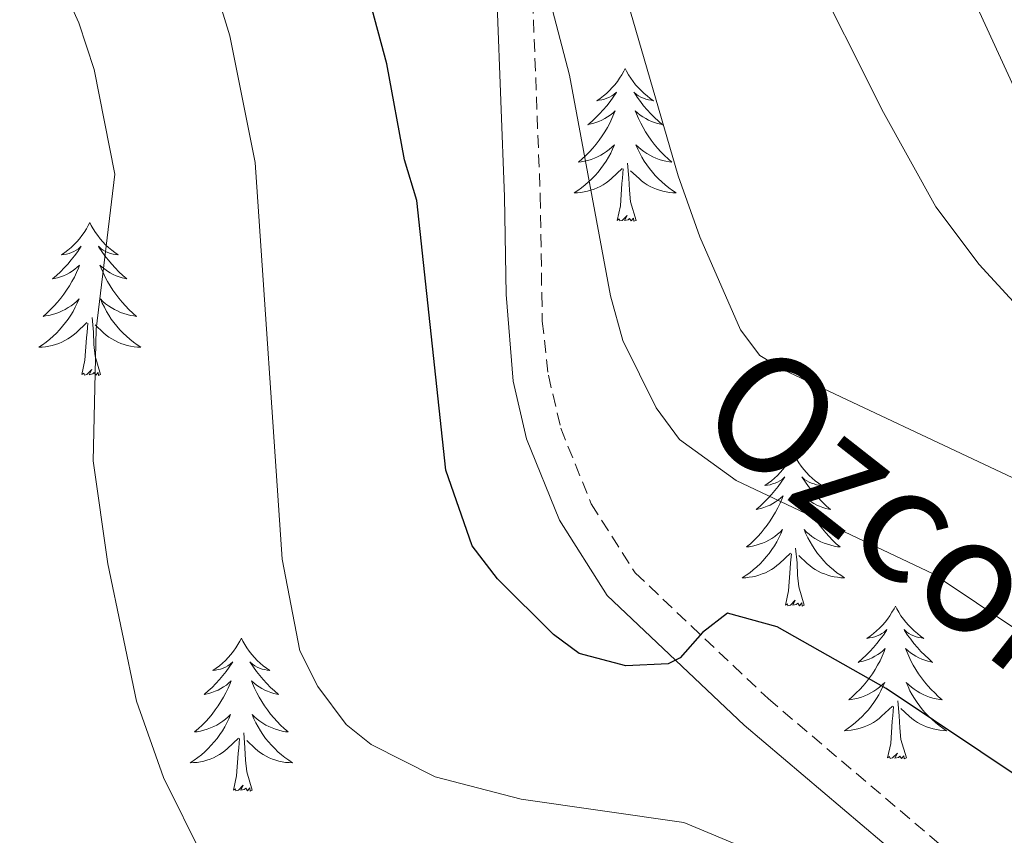
# Model space of a CAD drawing. Units: metres. Extents: x 640628 to 645144, y 4731784 to 4734845.
# Drawn here: x 641614 to 641691, y 4732559 to 4732623 of the extents above; entities that cross this region are included whole.
import ezdxf
from ezdxf.enums import TextEntityAlignment as Align

# ---------------------------------------------------------------- set-up
doc = ezdxf.new("R2010")
doc.units = ezdxf.units.M
doc.header["$MEASUREMENT"] = 0
doc.linetypes.add('TRAZOSX2', pattern=[1.5, 1, -0.5])
for name, color, linetype, lineweight in [('Level 21', 19, 'TRAZOSX2', 0), ('Level 36', 92, 'Continuous', 0), ('Level 4', 36, 'Continuous', 30), ('Level 44', 1, 'Continuous', 0), ('Level 5', 36, 'Continuous', 0)]:
    doc.layers.add(name, color=color, linetype=linetype, lineweight=lineweight)
doc.styles.add('Arial', font='ARIAL.TTF', dxfattribs={"height": 0.2})

msp = doc.modelspace()

# ---------------------------------------------------------------- linework, layer by layer
at = {"layer": 'Level 21', "color": 19, "linetype": 'TRAZOSX2', "lineweight": 0}
msp.add_polyline3d([(641577.6, 4732827.38, 742.85), (641584.92, 4732815.98, 741.49), (641591.5, 4732805.74, 740.81), (641597.32, 4732797.6, 739.46), (641603.67, 4732783.63, 738.1), (641606.79, 4732775.45, 738.78), (641611.92, 4732764.24, 738.1), (641621.81, 4732747.78, 738.1), (641641.55, 4732712.47, 736.74), (641642.37, 4732706.72, 736.06), (641645.97, 4732668.74, 734.03), (641646.95, 4732662.56, 733.35), (641649.57, 4732653.5, 732.67), (641653.64, 4732631.77, 729.96), (641654.52, 4732609.05, 729.28), (641654.64, 4732601.4, 727.92), (641654.68, 4732599.28, 727.84), (641655.15, 4732595.06, 727.6), (641656.12, 4732590.93, 727.29), (641658.5, 4732585.03, 726.66), (641661.91, 4732579.66, 725.88), (641672.28, 4732569.84, 724.53), (641690.67, 4732554.25, 722.49)], dxfattribs=at)
at = {"layer": 'Level 21', "color": 19, "linetype": 'Continuous', "lineweight": 0}
msp.add_polyline3d([(641575.29, 4732825.82, 742.85), (641582.57, 4732814.48, 741.49), (641589.2, 4732804.18, 740.81), (641594.9, 4732796.2, 739.46), (641601.1, 4732782.57, 738.1), (641604.22, 4732774.37, 738.78), (641609.45, 4732762.94, 738.1), (641619.4, 4732746.38, 738.1), (641638.87, 4732711.56, 736.74), (641639.6, 4732706.38, 736.06), (641643.21, 4732668.38, 734.03), (641644.23, 4732661.95, 733.35), (641646.86, 4732652.86, 732.67), (641650.87, 4732631.46, 729.96), (641651.74, 4732608.97, 729.28), (641651.86, 4732601.35, 727.92), (641652.4, 4732594.59, 727.6), (641653.46, 4732590.09, 727.29), (641656.01, 4732583.75, 726.66), (641659.74, 4732577.88, 725.88), (641670.42, 4732567.77, 724.53), (641688.81, 4732552.18, 722.49)], dxfattribs=at)
at = {"layer": 'Level 36', "color": 92, "linetype": 'Continuous', "lineweight": 0}
for points in [[(641661.14, 4732618.99, 0.01), (641661.03, 4732618.77, 0.01), (641660.88, 4732618.5, 0.01), (641660.71, 4732618.23, 0.01), (641660.53, 4732617.97, 0.01), (641660.33, 4732617.72, 0.01), (641660.12, 4732617.49, 0.01), (641659.91, 4732617.26, 0.01), (641659.68, 4732617.04, 0.01), (641659.44, 4732616.84, 0.01), (641659.18, 4732616.65, 0.01), (641658.92, 4732616.47, 0.01), (641659.12, 4732616.5, 0.01), (641659.33, 4732616.53, 0.01), (641659.53, 4732616.59, 0.01), (641659.72, 4732616.66, 0.01), (641659.91, 4732616.74, 0.01), (641660.09, 4732616.84, 0.01), (641660.26, 4732616.95, 0.01), (641660.47, 4732617.14, 0.01), (641660.43, 4732617.08, 0.01), (641660.2, 4732616.74, 0.01), (641659.96, 4732616.4, 0.01), (641659.7, 4732616.07, 0.01), (641659.43, 4732615.76, 0.01), (641659.15, 4732615.45, 0.01), (641658.86, 4732615.16, 0.01), (641658.56, 4732614.88, 0.01), (641658.24, 4732614.6, 0.01), (641658.37, 4732614.63, 0.01), (641658.61, 4732614.68, 0.01), (641658.86, 4732614.76, 0.01), (641659.09, 4732614.85, 0.01), (641659.32, 4732614.95, 0.01), (641659.55, 4732615.07, 0.01), (641659.76, 4732615.2, 0.01), (641659.97, 4732615.34, 0.01), (641660.17, 4732615.5, 0.01), (641660.35, 4732615.67, 0.01), (641660.26, 4732615.45, 0.01), (641660.11, 4732615.09, 0.01), (641659.94, 4732614.73, 0.01), (641659.75, 4732614.39, 0.01), (641659.55, 4732614.05, 0.01), (641659.34, 4732613.72, 0.01), (641659.11, 4732613.39, 0.01), (641658.88, 4732613.08, 0.01), (641658.62, 4732612.78, 0.01), (641658.36, 4732612.49, 0.01), (641658.08, 4732612.2, 0.01), (641657.8, 4732611.94, 0.01), (641657.5, 4732611.68, 0.01), (641657.7, 4732611.7, 0.01), (641657.96, 4732611.75, 0.01), (641658.23, 4732611.81, 0.01), (641658.49, 4732611.89, 0.01), (641658.74, 4732611.98, 0.01), (641658.99, 4732612.09, 0.01), (641659.23, 4732612.22, 0.01), (641659.46, 4732612.35, 0.01), (641659.69, 4732612.5, 0.01), (641659.9, 4732612.67, 0.01), (641660.11, 4732612.84, 0.01), (641660.31, 4732613.03, 0.01), (641660.16, 4732612.7, 0.01), (641660.01, 4732612.38, 0.01), (641659.84, 4732612.07, 0.01), (641659.66, 4732611.76, 0.01), (641659.46, 4732611.47, 0.01), (641659.25, 4732611.18, 0.01), (641659.03, 4732610.9, 0.01), (641658.79, 4732610.63, 0.01), (641658.55, 4732610.38, 0.01), (641658.29, 4732610.13, 0.01), (641658.02, 4732609.9, 0.01), (641657.74, 4732609.68, 0.01), (641657.45, 4732609.47, 0.01), (641657.16, 4732609.28, 0.01), (641657.43, 4732609.28, 0.01), (641657.69, 4732609.31, 0.01), (641657.95, 4732609.35, 0.01), (641658.21, 4732609.41, 0.01), (641658.47, 4732609.48, 0.01), (641658.72, 4732609.57, 0.01), (641658.96, 4732609.67, 0.01), (641659.2, 4732609.78, 0.01), (641659.43, 4732609.92, 0.01), (641659.65, 4732610.06, 0.01), (641659.86, 4732610.22, 0.01), (641660.07, 4732610.39, 0.01), (641660.91, 4732611.19, 0.01)], [(641661.14, 4732618.99, 0.01), (641661.25, 4732618.77, 0.01), (641661.41, 4732618.5, 0.01), (641661.58, 4732618.23, 0.01), (641661.76, 4732617.97, 0.01), (641661.95, 4732617.72, 0.01), (641662.16, 4732617.49, 0.01), (641662.38, 4732617.26, 0.01), (641662.61, 4732617.04, 0.01), (641662.85, 4732616.84, 0.01), (641663.1, 4732616.65, 0.01), (641663.36, 4732616.47, 0.01), (641663.16, 4732616.5, 0.01), (641662.96, 4732616.53, 0.01), (641662.76, 4732616.59, 0.01), (641662.56, 4732616.66, 0.01), (641662.37, 4732616.74, 0.01), (641662.19, 4732616.84, 0.01), (641662.02, 4732616.95, 0.01), (641661.81, 4732617.14, 0.01), (641661.86, 4732617.08, 0.01), (641662.08, 4732616.74, 0.01), (641662.33, 4732616.4, 0.01), (641662.58, 4732616.07, 0.01), (641662.85, 4732615.76, 0.01), (641663.13, 4732615.45, 0.01), (641663.42, 4732615.16, 0.01), (641663.73, 4732614.88, 0.01), (641664.04, 4732614.6, 0.01), (641663.92, 4732614.63, 0.01), (641663.67, 4732614.68, 0.01), (641663.43, 4732614.76, 0.01), (641663.19, 4732614.85, 0.01), (641662.96, 4732614.95, 0.01), (641662.74, 4732615.07, 0.01), (641662.52, 4732615.2, 0.01), (641662.32, 4732615.34, 0.01), (641662.12, 4732615.5, 0.01), (641661.93, 4732615.67, 0.01), (641662.02, 4732615.45, 0.01), (641662.18, 4732615.09, 0.01), (641662.35, 4732614.73, 0.01), (641662.53, 4732614.39, 0.01), (641662.73, 4732614.05, 0.01), (641662.94, 4732613.72, 0.01), (641663.17, 4732613.39, 0.01), (641663.41, 4732613.08, 0.01), (641663.66, 4732612.78, 0.01), (641663.92, 4732612.49, 0.01), (641664.2, 4732612.2, 0.01), (641664.49, 4732611.94, 0.01), (641664.78, 4732611.68, 0.01), (641664.59, 4732611.7, 0.01), (641664.32, 4732611.75, 0.01), (641664.06, 4732611.81, 0.01), (641663.8, 4732611.89, 0.01), (641663.54, 4732611.98, 0.01), (641663.3, 4732612.09, 0.01), (641663.05, 4732612.22, 0.01), (641662.82, 4732612.35, 0.01), (641662.6, 4732612.5, 0.01), (641662.38, 4732612.67, 0.01), (641662.17, 4732612.84, 0.01), (641661.98, 4732613.03, 0.01), (641662.12, 4732612.7, 0.01), (641662.27, 4732612.38, 0.01), (641662.44, 4732612.07, 0.01), (641662.63, 4732611.76, 0.01), (641662.82, 4732611.47, 0.01), (641663.03, 4732611.18, 0.01), (641663.26, 4732610.9, 0.01), (641663.49, 4732610.63, 0.01), (641663.74, 4732610.38, 0.01), (641664, 4732610.13, 0.01), (641664.26, 4732609.9, 0.01), (641664.54, 4732609.68, 0.01), (641664.83, 4732609.47, 0.01), (641665.12, 4732609.28, 0.01), (641664.86, 4732609.28, 0.01), (641664.59, 4732609.31, 0.01), (641664.33, 4732609.35, 0.01), (641664.07, 4732609.41, 0.01), (641663.82, 4732609.48, 0.01), (641663.57, 4732609.57, 0.01), (641663.32, 4732609.67, 0.01), (641663.09, 4732609.78, 0.01), (641662.86, 4732609.92, 0.01), (641662.63, 4732610.06, 0.01), (641662.42, 4732610.22, 0.01), (641662.22, 4732610.39, 0.01), (641661.56, 4732611.01, 0.01)], [(641661.99, 4732607.14, 0.01), (641661.56, 4732608.58, 0.01), (641661.47, 4732609.48, 0.01), (641661.43, 4732610.43, 0.01), (641661.32, 4732611.6, 0.01)], [(641660.52, 4732607.14, 0.01), (641660.77, 4732608.26, 0.01), (641660.88, 4732610, 0.01), (641660.93, 4732610.43, 0.01), (641660.99, 4732611.16, 0.01)], [(641661.99, 4732607.14, 0.01), (641661.82, 4732607.07, 0.01), (641661.8, 4732607.31, 0.01), (641661.61, 4732607.09, 0.01), (641661.49, 4732607.29, 0.01), (641661.37, 4732607.18, 0.01), (641661.1, 4732607.13, 0.01), (641661.29, 4732607.52, 0.01), (641660.91, 4732607.14, 0.01), (641660.72, 4732607.09, 0.01), (641660.68, 4732607.25, 0.01), (641660.52, 4732607.14, 0.01)], [(641619.4, 4732606.96, 0.01), (641619.29, 4732606.75, 0.01), (641619.14, 4732606.47, 0.01), (641618.97, 4732606.2, 0.01), (641618.79, 4732605.95, 0.01), (641618.59, 4732605.7, 0.01), (641618.39, 4732605.46, 0.01), (641618.17, 4732605.24, 0.01), (641617.94, 4732605.02, 0.01), (641617.7, 4732604.82, 0.01), (641617.45, 4732604.63, 0.01), (641617.19, 4732604.45, 0.01), (641617.38, 4732604.47, 0.01), (641617.59, 4732604.51, 0.01), (641617.79, 4732604.56, 0.01), (641617.98, 4732604.63, 0.01), (641618.17, 4732604.72, 0.01), (641618.35, 4732604.82, 0.01), (641618.53, 4732604.93, 0.01), (641618.73, 4732605.12, 0.01), (641618.69, 4732605.06, 0.01), (641618.46, 4732604.71, 0.01), (641618.22, 4732604.37, 0.01), (641617.96, 4732604.05, 0.01), (641617.69, 4732603.73, 0.01), (641617.41, 4732603.43, 0.01), (641617.12, 4732603.13, 0.01), (641616.82, 4732602.85, 0.01), (641616.5, 4732602.58, 0.01), (641616.63, 4732602.6, 0.01), (641616.88, 4732602.66, 0.01), (641617.12, 4732602.73, 0.01), (641617.35, 4732602.82, 0.01), (641617.58, 4732602.92, 0.01), (641617.81, 4732603.04, 0.01), (641618.02, 4732603.17, 0.01), (641618.23, 4732603.32, 0.01), (641618.43, 4732603.48, 0.01), (641618.61, 4732603.64, 0.01), (641618.53, 4732603.42, 0.01), (641618.37, 4732603.06, 0.01), (641618.2, 4732602.71, 0.01), (641618.01, 4732602.36, 0.01), (641617.81, 4732602.02, 0.01), (641617.6, 4732601.69, 0.01), (641617.38, 4732601.37, 0.01), (641617.14, 4732601.06, 0.01), (641616.88, 4732600.75, 0.01), (641616.62, 4732600.46, 0.01), (641616.35, 4732600.18, 0.01), (641616.06, 4732599.91, 0.01), (641615.76, 4732599.65, 0.01), (641615.96, 4732599.68, 0.01), (641616.22, 4732599.72, 0.01), (641616.49, 4732599.79, 0.01), (641616.75, 4732599.87, 0.01), (641617, 4732599.96, 0.01), (641617.25, 4732600.07, 0.01), (641617.49, 4732600.19, 0.01), (641617.72, 4732600.33, 0.01), (641617.95, 4732600.48, 0.01), (641618.17, 4732600.64, 0.01), (641618.37, 4732600.82, 0.01), (641618.57, 4732601.01, 0.01), (641618.43, 4732600.68, 0.01), (641618.27, 4732600.36, 0.01), (641618.1, 4732600.04, 0.01), (641617.92, 4732599.74, 0.01), (641617.72, 4732599.44, 0.01), (641617.51, 4732599.16, 0.01), (641617.29, 4732598.88, 0.01), (641617.05, 4732598.61, 0.01), (641616.81, 4732598.35, 0.01), (641616.55, 4732598.11, 0.01), (641616.28, 4732597.87, 0.01), (641616, 4732597.65, 0.01), (641615.71, 4732597.44, 0.01), (641615.42, 4732597.25, 0.01), (641615.69, 4732597.26, 0.01), (641615.95, 4732597.28, 0.01), (641616.21, 4732597.32, 0.01), (641616.47, 4732597.38, 0.01), (641616.73, 4732597.45, 0.01), (641616.98, 4732597.54, 0.01), (641617.22, 4732597.64, 0.01), (641617.46, 4732597.76, 0.01), (641617.69, 4732597.89, 0.01), (641617.91, 4732598.04, 0.01), (641618.12, 4732598.19, 0.01), (641618.33, 4732598.36, 0.01), (641619.18, 4732599.16, 0.01)], [(641619.4, 4732606.96, 0.01), (641619.51, 4732606.75, 0.01), (641619.67, 4732606.47, 0.01), (641619.84, 4732606.2, 0.01), (641620.02, 4732605.95, 0.01), (641620.21, 4732605.7, 0.01), (641620.42, 4732605.46, 0.01), (641620.64, 4732605.24, 0.01), (641620.87, 4732605.02, 0.01), (641621.11, 4732604.82, 0.01), (641621.36, 4732604.63, 0.01), (641621.62, 4732604.45, 0.01), (641621.42, 4732604.47, 0.01), (641621.22, 4732604.51, 0.01), (641621.02, 4732604.56, 0.01), (641620.82, 4732604.63, 0.01), (641620.64, 4732604.72, 0.01), (641620.45, 4732604.82, 0.01), (641620.28, 4732604.93, 0.01), (641620.08, 4732605.12, 0.01), (641620.12, 4732605.06, 0.01), (641620.35, 4732604.71, 0.01), (641620.59, 4732604.37, 0.01), (641620.84, 4732604.05, 0.01), (641621.11, 4732603.73, 0.01), (641621.39, 4732603.43, 0.01), (641621.68, 4732603.13, 0.01), (641621.99, 4732602.85, 0.01), (641622.3, 4732602.58, 0.01), (641622.18, 4732602.6, 0.01), (641621.93, 4732602.66, 0.01), (641621.69, 4732602.73, 0.01), (641621.45, 4732602.82, 0.01), (641621.22, 4732602.92, 0.01), (641621, 4732603.04, 0.01), (641620.78, 4732603.17, 0.01), (641620.58, 4732603.32, 0.01), (641620.38, 4732603.48, 0.01), (641620.19, 4732603.64, 0.01), (641620.28, 4732603.42, 0.01), (641620.44, 4732603.06, 0.01), (641620.61, 4732602.71, 0.01), (641620.79, 4732602.36, 0.01), (641620.99, 4732602.02, 0.01), (641621.2, 4732601.69, 0.01), (641621.43, 4732601.37, 0.01), (641621.67, 4732601.06, 0.01), (641621.92, 4732600.75, 0.01), (641622.18, 4732600.46, 0.01), (641622.46, 4732600.18, 0.01), (641622.75, 4732599.91, 0.01), (641623.04, 4732599.65, 0.01), (641622.85, 4732599.68, 0.01), (641622.58, 4732599.72, 0.01), (641622.32, 4732599.79, 0.01), (641622.06, 4732599.87, 0.01), (641621.8, 4732599.96, 0.01), (641621.56, 4732600.07, 0.01), (641621.32, 4732600.19, 0.01), (641621.08, 4732600.33, 0.01), (641620.86, 4732600.48, 0.01), (641620.64, 4732600.64, 0.01), (641620.43, 4732600.82, 0.01), (641620.24, 4732601.01, 0.01), (641620.38, 4732600.68, 0.01), (641620.54, 4732600.36, 0.01), (641620.7, 4732600.04, 0.01), (641620.89, 4732599.74, 0.01), (641621.08, 4732599.44, 0.01), (641621.29, 4732599.16, 0.01), (641621.52, 4732598.88, 0.01), (641621.75, 4732598.61, 0.01), (641622, 4732598.35, 0.01), (641622.26, 4732598.11, 0.01), (641622.52, 4732597.87, 0.01), (641622.8, 4732597.65, 0.01), (641623.09, 4732597.44, 0.01), (641623.38, 4732597.25, 0.01), (641623.12, 4732597.26, 0.01), (641622.86, 4732597.28, 0.01), (641622.59, 4732597.32, 0.01), (641622.33, 4732597.38, 0.01), (641622.08, 4732597.45, 0.01), (641621.83, 4732597.54, 0.01), (641621.58, 4732597.64, 0.01), (641621.35, 4732597.76, 0.01), (641621.12, 4732597.89, 0.01), (641620.9, 4732598.04, 0.01), (641620.68, 4732598.19, 0.01), (641620.48, 4732598.36, 0.01), (641619.82, 4732598.98, 0.01)], [(641618.78, 4732595.11, 0.01), (641619.03, 4732596.23, 0.01), (641619.14, 4732597.97, 0.01), (641619.19, 4732598.41, 0.01), (641619.25, 4732599.13, 0.01)], [(641620.25, 4732595.11, 0.01), (641619.82, 4732596.55, 0.01), (641619.73, 4732597.46, 0.01), (641619.69, 4732598.41, 0.01), (641619.59, 4732599.57, 0.01)], [(641620.25, 4732595.11, 0.01), (641620.08, 4732595.05, 0.01), (641620.06, 4732595.28, 0.01), (641619.87, 4732595.06, 0.01), (641619.75, 4732595.27, 0.01), (641619.63, 4732595.16, 0.01), (641619.36, 4732595.1, 0.01), (641619.56, 4732595.5, 0.01), (641619.17, 4732595.12, 0.01), (641618.98, 4732595.06, 0.01), (641618.94, 4732595.22, 0.01), (641618.78, 4732595.11, 0.01)], [(641674.25, 4732588.98, 0.01), (641674.14, 4732588.76, 0.01), (641673.98, 4732588.48, 0.01), (641673.82, 4732588.22, 0.01), (641673.63, 4732587.96, 0.01), (641673.44, 4732587.71, 0.01), (641673.23, 4732587.48, 0.01), (641673.01, 4732587.25, 0.01), (641672.78, 4732587.03, 0.01), (641672.54, 4732586.83, 0.01), (641672.29, 4732586.64, 0.01), (641672.03, 4732586.46, 0.01), (641672.23, 4732586.48, 0.01), (641672.44, 4732586.52, 0.01), (641672.63, 4732586.58, 0.01), (641672.83, 4732586.65, 0.01), (641673.02, 4732586.73, 0.01), (641673.2, 4732586.83, 0.01), (641673.37, 4732586.94, 0.01), (641673.58, 4732587.13, 0.01), (641673.54, 4732587.07, 0.01), (641673.31, 4732586.72, 0.01), (641673.06, 4732586.39, 0.01), (641672.81, 4732586.06, 0.01), (641672.54, 4732585.75, 0.01), (641672.26, 4732585.44, 0.01), (641671.97, 4732585.15, 0.01), (641671.66, 4732584.86, 0.01), (641671.35, 4732584.59, 0.01), (641671.48, 4732584.62, 0.01), (641671.72, 4732584.67, 0.01), (641671.96, 4732584.75, 0.01), (641672.2, 4732584.84, 0.01), (641672.43, 4732584.94, 0.01), (641672.65, 4732585.06, 0.01), (641672.87, 4732585.19, 0.01), (641673.08, 4732585.33, 0.01), (641673.27, 4732585.49, 0.01), (641673.46, 4732585.66, 0.01), (641673.37, 4732585.44, 0.01), (641673.22, 4732585.08, 0.01), (641673.05, 4732584.72, 0.01), (641672.86, 4732584.38, 0.01), (641672.66, 4732584.04, 0.01), (641672.45, 4732583.7, 0.01), (641672.22, 4732583.38, 0.01), (641671.98, 4732583.07, 0.01), (641671.73, 4732582.77, 0.01), (641671.47, 4732582.48, 0.01), (641671.19, 4732582.19, 0.01), (641670.91, 4732581.92, 0.01), (641670.61, 4732581.67, 0.01), (641670.8, 4732581.69, 0.01), (641671.07, 4732581.74, 0.01), (641671.34, 4732581.8, 0.01), (641671.59, 4732581.88, 0.01), (641671.85, 4732581.97, 0.01), (641672.1, 4732582.08, 0.01), (641672.34, 4732582.2, 0.01), (641672.57, 4732582.34, 0.01), (641672.8, 4732582.49, 0.01), (641673.01, 4732582.66, 0.01), (641673.22, 4732582.83, 0.01), (641673.41, 4732583.02, 0.01), (641673.27, 4732582.69, 0.01), (641673.12, 4732582.37, 0.01), (641672.95, 4732582.06, 0.01), (641672.77, 4732581.75, 0.01), (641672.57, 4732581.46, 0.01), (641672.36, 4732581.17, 0.01), (641672.14, 4732580.89, 0.01), (641671.9, 4732580.62, 0.01), (641671.66, 4732580.36, 0.01), (641671.4, 4732580.12, 0.01), (641671.13, 4732579.89, 0.01), (641670.85, 4732579.66, 0.01), (641670.56, 4732579.46, 0.01), (641670.27, 4732579.26, 0.01), (641670.54, 4732579.27, 0.01), (641670.8, 4732579.3, 0.01), (641671.06, 4732579.34, 0.01), (641671.32, 4732579.4, 0.01), (641671.57, 4732579.47, 0.01), (641671.82, 4732579.56, 0.01), (641672.07, 4732579.66, 0.01), (641672.31, 4732579.77, 0.01), (641672.54, 4732579.9, 0.01), (641672.76, 4732580.05, 0.01), (641672.97, 4732580.21, 0.01), (641673.17, 4732580.38, 0.01), (641674.02, 4732581.18, 0.01)], [(641674.25, 4732588.98, 0.01), (641674.36, 4732588.76, 0.01), (641674.52, 4732588.48, 0.01), (641674.68, 4732588.22, 0.01), (641674.87, 4732587.96, 0.01), (641675.06, 4732587.71, 0.01), (641675.27, 4732587.48, 0.01), (641675.49, 4732587.25, 0.01), (641675.72, 4732587.03, 0.01), (641675.96, 4732586.83, 0.01), (641676.21, 4732586.64, 0.01), (641676.47, 4732586.46, 0.01), (641676.27, 4732586.48, 0.01), (641676.06, 4732586.52, 0.01), (641675.87, 4732586.58, 0.01), (641675.67, 4732586.65, 0.01), (641675.48, 4732586.73, 0.01), (641675.3, 4732586.83, 0.01), (641675.13, 4732586.94, 0.01), (641674.92, 4732587.13, 0.01), (641674.96, 4732587.07, 0.01), (641675.19, 4732586.72, 0.01), (641675.44, 4732586.39, 0.01), (641675.69, 4732586.06, 0.01), (641675.96, 4732585.75, 0.01), (641676.24, 4732585.44, 0.01), (641676.53, 4732585.15, 0.01), (641676.84, 4732584.86, 0.01), (641677.15, 4732584.59, 0.01), (641677.02, 4732584.62, 0.01), (641676.78, 4732584.67, 0.01), (641676.54, 4732584.75, 0.01), (641676.3, 4732584.84, 0.01), (641676.07, 4732584.94, 0.01), (641675.85, 4732585.06, 0.01), (641675.63, 4732585.19, 0.01), (641675.42, 4732585.33, 0.01), (641675.23, 4732585.49, 0.01), (641675.04, 4732585.66, 0.01), (641675.13, 4732585.44, 0.01), (641675.28, 4732585.08, 0.01), (641675.45, 4732584.72, 0.01), (641675.64, 4732584.38, 0.01), (641675.84, 4732584.04, 0.01), (641676.05, 4732583.7, 0.01), (641676.28, 4732583.38, 0.01), (641676.52, 4732583.07, 0.01), (641676.77, 4732582.77, 0.01), (641677.03, 4732582.48, 0.01), (641677.31, 4732582.19, 0.01), (641677.59, 4732581.92, 0.01), (641677.89, 4732581.67, 0.01), (641677.7, 4732581.69, 0.01), (641677.43, 4732581.74, 0.01), (641677.16, 4732581.8, 0.01), (641676.91, 4732581.88, 0.01), (641676.65, 4732581.97, 0.01), (641676.4, 4732582.08, 0.01), (641676.16, 4732582.2, 0.01), (641675.93, 4732582.34, 0.01), (641675.7, 4732582.49, 0.01), (641675.49, 4732582.66, 0.01), (641675.28, 4732582.83, 0.01), (641675.09, 4732583.02, 0.01), (641675.23, 4732582.69, 0.01), (641675.38, 4732582.37, 0.01), (641675.55, 4732582.06, 0.01), (641675.73, 4732581.75, 0.01), (641675.93, 4732581.46, 0.01), (641676.14, 4732581.17, 0.01), (641676.36, 4732580.89, 0.01), (641676.6, 4732580.62, 0.01), (641676.84, 4732580.36, 0.01), (641677.1, 4732580.12, 0.01), (641677.37, 4732579.89, 0.01), (641677.65, 4732579.66, 0.01), (641677.94, 4732579.46, 0.01), (641678.23, 4732579.26, 0.01), (641677.96, 4732579.27, 0.01), (641677.7, 4732579.3, 0.01), (641677.44, 4732579.34, 0.01), (641677.18, 4732579.4, 0.01), (641676.93, 4732579.47, 0.01), (641676.68, 4732579.56, 0.01), (641676.43, 4732579.66, 0.01), (641676.19, 4732579.77, 0.01), (641675.96, 4732579.9, 0.01), (641675.74, 4732580.05, 0.01), (641675.53, 4732580.21, 0.01), (641675.33, 4732580.38, 0.01), (641674.67, 4732581, 0.01)], [(641675.1, 4732577.13, 0.01), (641674.67, 4732578.57, 0.01), (641674.58, 4732579.47, 0.01), (641674.54, 4732580.42, 0.01), (641674.43, 4732581.58, 0.01)], [(641673.63, 4732577.13, 0.01), (641673.88, 4732578.25, 0.01), (641673.99, 4732579.99, 0.01), (641674.04, 4732580.42, 0.01), (641674.1, 4732581.14, 0.01)], [(641675.1, 4732577.13, 0.01), (641674.93, 4732577.06, 0.01), (641674.91, 4732577.3, 0.01), (641674.72, 4732577.08, 0.01), (641674.6, 4732577.28, 0.01), (641674.48, 4732577.17, 0.01), (641674.21, 4732577.12, 0.01), (641674.4, 4732577.51, 0.01), (641674.02, 4732577.13, 0.01), (641673.83, 4732577.08, 0.01), (641673.79, 4732577.24, 0.01), (641673.63, 4732577.13, 0.01)], [(641682.21, 4732577.06, 0.01), (641682.1, 4732576.84, 0.01), (641681.94, 4732576.57, 0.01), (641681.78, 4732576.3, 0.01), (641681.59, 4732576.04, 0.01), (641681.4, 4732575.8, 0.01), (641681.19, 4732575.56, 0.01), (641680.97, 4732575.33, 0.01), (641680.74, 4732575.12, 0.01), (641680.5, 4732574.91, 0.01), (641680.25, 4732574.72, 0.01), (641679.99, 4732574.54, 0.01), (641680.19, 4732574.57, 0.01), (641680.4, 4732574.6, 0.01), (641680.59, 4732574.66, 0.01), (641680.79, 4732574.73, 0.01), (641680.98, 4732574.81, 0.01), (641681.16, 4732574.91, 0.01), (641681.33, 4732575.02, 0.01), (641681.54, 4732575.22, 0.01), (641681.5, 4732575.15, 0.01), (641681.27, 4732574.8, 0.01), (641681.02, 4732574.47, 0.01), (641680.77, 4732574.14, 0.01), (641680.5, 4732573.83, 0.01), (641680.22, 4732573.52, 0.01), (641679.93, 4732573.23, 0.01), (641679.62, 4732572.94, 0.01), (641679.31, 4732572.67, 0.01), (641679.44, 4732572.7, 0.01), (641679.68, 4732572.76, 0.01), (641679.92, 4732572.83, 0.01), (641680.16, 4732572.92, 0.01), (641680.39, 4732573.02, 0.01), (641680.61, 4732573.14, 0.01), (641680.83, 4732573.27, 0.01), (641681.04, 4732573.41, 0.01), (641681.23, 4732573.57, 0.01), (641681.42, 4732573.74, 0.01), (641681.33, 4732573.52, 0.01), (641681.18, 4732573.16, 0.01), (641681.01, 4732572.8, 0.01), (641680.82, 4732572.46, 0.01), (641680.62, 4732572.12, 0.01), (641680.41, 4732571.78, 0.01), (641680.18, 4732571.46, 0.01), (641679.94, 4732571.15, 0.01), (641679.69, 4732570.85, 0.01), (641679.43, 4732570.56, 0.01), (641679.15, 4732570.28, 0.01), (641678.87, 4732570, 0.01), (641678.57, 4732569.75, 0.01), (641678.76, 4732569.77, 0.01), (641679.03, 4732569.82, 0.01), (641679.3, 4732569.88, 0.01), (641679.55, 4732569.96, 0.01), (641679.81, 4732570.06, 0.01), (641680.06, 4732570.16, 0.01), (641680.3, 4732570.29, 0.01), (641680.53, 4732570.42, 0.01), (641680.76, 4732570.57, 0.01), (641680.97, 4732570.74, 0.01), (641681.18, 4732570.91, 0.01), (641681.37, 4732571.1, 0.01), (641681.23, 4732570.78, 0.01), (641681.08, 4732570.45, 0.01), (641680.91, 4732570.14, 0.01), (641680.73, 4732569.84, 0.01), (641680.53, 4732569.54, 0.01), (641680.32, 4732569.25, 0.01), (641680.1, 4732568.97, 0.01), (641679.86, 4732568.7, 0.01), (641679.62, 4732568.45, 0.01), (641679.36, 4732568.2, 0.01), (641679.09, 4732567.97, 0.01), (641678.81, 4732567.74, 0.01), (641678.52, 4732567.54, 0.01), (641678.23, 4732567.34, 0.01), (641678.5, 4732567.35, 0.01), (641678.76, 4732567.38, 0.01), (641679.02, 4732567.42, 0.01), (641679.28, 4732567.48, 0.01), (641679.53, 4732567.55, 0.01), (641679.78, 4732567.64, 0.01), (641680.03, 4732567.74, 0.01), (641680.27, 4732567.86, 0.01), (641680.5, 4732567.99, 0.01), (641680.72, 4732568.13, 0.01), (641680.93, 4732568.29, 0.01), (641681.13, 4732568.46, 0.01), (641681.98, 4732569.26, 0.01)], [(641682.21, 4732577.06, 0.01), (641682.32, 4732576.84, 0.01), (641682.48, 4732576.57, 0.01), (641682.64, 4732576.3, 0.01), (641682.83, 4732576.04, 0.01), (641683.02, 4732575.8, 0.01), (641683.23, 4732575.56, 0.01), (641683.45, 4732575.33, 0.01), (641683.68, 4732575.12, 0.01), (641683.92, 4732574.91, 0.01), (641684.17, 4732574.72, 0.01), (641684.43, 4732574.54, 0.01), (641684.23, 4732574.57, 0.01), (641684.02, 4732574.6, 0.01), (641683.83, 4732574.66, 0.01), (641683.63, 4732574.73, 0.01), (641683.44, 4732574.81, 0.01), (641683.26, 4732574.91, 0.01), (641683.09, 4732575.02, 0.01), (641682.88, 4732575.22, 0.01), (641682.92, 4732575.15, 0.01), (641683.15, 4732574.8, 0.01), (641683.4, 4732574.47, 0.01), (641683.65, 4732574.14, 0.01), (641683.92, 4732573.83, 0.01), (641684.2, 4732573.52, 0.01), (641684.49, 4732573.23, 0.01), (641684.8, 4732572.94, 0.01), (641685.11, 4732572.67, 0.01), (641684.98, 4732572.7, 0.01), (641684.74, 4732572.76, 0.01), (641684.5, 4732572.83, 0.01), (641684.26, 4732572.92, 0.01), (641684.03, 4732573.02, 0.01), (641683.81, 4732573.14, 0.01), (641683.59, 4732573.27, 0.01), (641683.38, 4732573.41, 0.01), (641683.19, 4732573.57, 0.01), (641683, 4732573.74, 0.01), (641683.09, 4732573.52, 0.01), (641683.24, 4732573.16, 0.01), (641683.41, 4732572.8, 0.01), (641683.6, 4732572.46, 0.01), (641683.8, 4732572.12, 0.01), (641684.01, 4732571.78, 0.01), (641684.24, 4732571.46, 0.01), (641684.48, 4732571.15, 0.01), (641684.73, 4732570.85, 0.01), (641684.99, 4732570.56, 0.01), (641685.27, 4732570.28, 0.01), (641685.55, 4732570, 0.01), (641685.85, 4732569.75, 0.01), (641685.66, 4732569.77, 0.01), (641685.39, 4732569.82, 0.01), (641685.12, 4732569.88, 0.01), (641684.87, 4732569.96, 0.01), (641684.61, 4732570.06, 0.01), (641684.36, 4732570.16, 0.01), (641684.12, 4732570.29, 0.01), (641683.89, 4732570.42, 0.01), (641683.66, 4732570.57, 0.01), (641683.45, 4732570.74, 0.01), (641683.24, 4732570.91, 0.01), (641683.05, 4732571.1, 0.01), (641683.19, 4732570.78, 0.01), (641683.34, 4732570.45, 0.01), (641683.51, 4732570.14, 0.01), (641683.69, 4732569.84, 0.01), (641683.89, 4732569.54, 0.01), (641684.1, 4732569.25, 0.01), (641684.32, 4732568.97, 0.01), (641684.56, 4732568.7, 0.01), (641684.8, 4732568.45, 0.01), (641685.06, 4732568.2, 0.01), (641685.33, 4732567.97, 0.01), (641685.61, 4732567.74, 0.01), (641685.9, 4732567.54, 0.01), (641686.19, 4732567.34, 0.01), (641685.92, 4732567.35, 0.01), (641685.66, 4732567.38, 0.01), (641685.4, 4732567.42, 0.01), (641685.14, 4732567.48, 0.01), (641684.89, 4732567.55, 0.01), (641684.64, 4732567.64, 0.01), (641684.39, 4732567.74, 0.01), (641684.15, 4732567.86, 0.01), (641683.92, 4732567.99, 0.01), (641683.7, 4732568.13, 0.01), (641683.49, 4732568.29, 0.01), (641683.29, 4732568.46, 0.01), (641682.63, 4732569.08, 0.01)], [(641631.22, 4732574.55, 0.01), (641631.11, 4732574.33, 0.01), (641630.95, 4732574.06, 0.01), (641630.79, 4732573.79, 0.01), (641630.6, 4732573.54, 0.01), (641630.41, 4732573.29, 0.01), (641630.2, 4732573.05, 0.01), (641629.98, 4732572.82, 0.01), (641629.75, 4732572.61, 0.01), (641629.51, 4732572.4, 0.01), (641629.26, 4732572.21, 0.01), (641629, 4732572.04, 0.01), (641629.2, 4732572.06, 0.01), (641629.4, 4732572.1, 0.01), (641629.6, 4732572.15, 0.01), (641629.8, 4732572.22, 0.01), (641629.99, 4732572.3, 0.01), (641630.17, 4732572.4, 0.01), (641630.34, 4732572.52, 0.01), (641630.55, 4732572.71, 0.01), (641630.51, 4732572.64, 0.01), (641630.28, 4732572.3, 0.01), (641630.03, 4732571.96, 0.01), (641629.78, 4732571.64, 0.01), (641629.51, 4732571.32, 0.01), (641629.23, 4732571.01, 0.01), (641628.94, 4732570.72, 0.01), (641628.64, 4732570.44, 0.01), (641628.32, 4732570.17, 0.01), (641628.45, 4732570.19, 0.01), (641628.69, 4732570.25, 0.01), (641628.93, 4732570.32, 0.01), (641629.17, 4732570.41, 0.01), (641629.4, 4732570.51, 0.01), (641629.62, 4732570.63, 0.01), (641629.84, 4732570.76, 0.01), (641630.05, 4732570.9, 0.01), (641630.24, 4732571.06, 0.01), (641630.43, 4732571.23, 0.01), (641630.34, 4732571.01, 0.01), (641630.19, 4732570.65, 0.01), (641630.02, 4732570.3, 0.01), (641629.83, 4732569.95, 0.01), (641629.63, 4732569.61, 0.01), (641629.42, 4732569.28, 0.01), (641629.19, 4732568.96, 0.01), (641628.95, 4732568.64, 0.01), (641628.7, 4732568.34, 0.01), (641628.44, 4732568.05, 0.01), (641628.16, 4732567.77, 0.01), (641627.88, 4732567.5, 0.01), (641627.58, 4732567.24, 0.01), (641627.78, 4732567.26, 0.01), (641628.04, 4732567.31, 0.01), (641628.3, 4732567.37, 0.01), (641628.56, 4732567.45, 0.01), (641628.82, 4732567.55, 0.01), (641629.07, 4732567.66, 0.01), (641629.31, 4732567.78, 0.01), (641629.54, 4732567.92, 0.01), (641629.77, 4732568.07, 0.01), (641629.98, 4732568.23, 0.01), (641630.19, 4732568.41, 0.01), (641630.38, 4732568.59, 0.01), (641630.24, 4732568.27, 0.01), (641630.09, 4732567.95, 0.01), (641629.92, 4732567.63, 0.01), (641629.74, 4732567.33, 0.01), (641629.54, 4732567.03, 0.01), (641629.33, 4732566.74, 0.01), (641629.11, 4732566.46, 0.01), (641628.87, 4732566.2, 0.01), (641628.62, 4732565.94, 0.01), (641628.37, 4732565.69, 0.01), (641628.1, 4732565.46, 0.01), (641627.82, 4732565.24, 0.01), (641627.53, 4732565.03, 0.01), (641627.24, 4732564.84, 0.01), (641627.5, 4732564.85, 0.01), (641627.77, 4732564.87, 0.01), (641628.03, 4732564.91, 0.01), (641628.29, 4732564.97, 0.01), (641628.54, 4732565.04, 0.01), (641628.79, 4732565.13, 0.01), (641629.04, 4732565.23, 0.01), (641629.28, 4732565.35, 0.01), (641629.51, 4732565.48, 0.01), (641629.73, 4732565.62, 0.01), (641629.94, 4732565.78, 0.01), (641630.14, 4732565.95, 0.01), (641630.99, 4732566.75, 0.01)], [(641631.22, 4732574.55, 0.01), (641631.33, 4732574.33, 0.01), (641631.49, 4732574.06, 0.01), (641631.65, 4732573.79, 0.01), (641631.84, 4732573.54, 0.01), (641632.03, 4732573.29, 0.01), (641632.24, 4732573.05, 0.01), (641632.46, 4732572.82, 0.01), (641632.69, 4732572.61, 0.01), (641632.93, 4732572.4, 0.01), (641633.18, 4732572.21, 0.01), (641633.44, 4732572.04, 0.01), (641633.24, 4732572.06, 0.01), (641633.04, 4732572.1, 0.01), (641632.84, 4732572.15, 0.01), (641632.64, 4732572.22, 0.01), (641632.45, 4732572.3, 0.01), (641632.27, 4732572.4, 0.01), (641632.1, 4732572.52, 0.01), (641631.89, 4732572.71, 0.01), (641631.93, 4732572.64, 0.01), (641632.16, 4732572.3, 0.01), (641632.41, 4732571.96, 0.01), (641632.66, 4732571.64, 0.01), (641632.93, 4732571.32, 0.01), (641633.21, 4732571.01, 0.01), (641633.5, 4732570.72, 0.01), (641633.8, 4732570.44, 0.01), (641634.12, 4732570.17, 0.01), (641633.99, 4732570.19, 0.01), (641633.75, 4732570.25, 0.01), (641633.51, 4732570.32, 0.01), (641633.27, 4732570.41, 0.01), (641633.04, 4732570.51, 0.01), (641632.82, 4732570.63, 0.01), (641632.6, 4732570.76, 0.01), (641632.39, 4732570.9, 0.01), (641632.2, 4732571.06, 0.01), (641632.01, 4732571.23, 0.01), (641632.1, 4732571.01, 0.01), (641632.25, 4732570.65, 0.01), (641632.42, 4732570.3, 0.01), (641632.61, 4732569.95, 0.01), (641632.81, 4732569.61, 0.01), (641633.02, 4732569.28, 0.01), (641633.25, 4732568.96, 0.01), (641633.49, 4732568.64, 0.01), (641633.74, 4732568.34, 0.01), (641634, 4732568.05, 0.01), (641634.28, 4732567.77, 0.01), (641634.56, 4732567.5, 0.01), (641634.86, 4732567.24, 0.01), (641634.66, 4732567.26, 0.01), (641634.4, 4732567.31, 0.01), (641634.14, 4732567.37, 0.01), (641633.88, 4732567.45, 0.01), (641633.62, 4732567.55, 0.01), (641633.37, 4732567.66, 0.01), (641633.13, 4732567.78, 0.01), (641632.9, 4732567.92, 0.01), (641632.67, 4732568.07, 0.01), (641632.46, 4732568.23, 0.01), (641632.25, 4732568.41, 0.01), (641632.06, 4732568.59, 0.01), (641632.2, 4732568.27, 0.01), (641632.35, 4732567.95, 0.01), (641632.52, 4732567.63, 0.01), (641632.7, 4732567.33, 0.01), (641632.9, 4732567.03, 0.01), (641633.11, 4732566.74, 0.01), (641633.33, 4732566.46, 0.01), (641633.57, 4732566.2, 0.01), (641633.82, 4732565.94, 0.01), (641634.07, 4732565.69, 0.01), (641634.34, 4732565.46, 0.01), (641634.62, 4732565.24, 0.01), (641634.91, 4732565.03, 0.01), (641635.2, 4732564.84, 0.01), (641634.94, 4732564.85, 0.01), (641634.67, 4732564.87, 0.01), (641634.41, 4732564.91, 0.01), (641634.15, 4732564.97, 0.01), (641633.9, 4732565.04, 0.01), (641633.65, 4732565.13, 0.01), (641633.4, 4732565.23, 0.01), (641633.16, 4732565.35, 0.01), (641632.93, 4732565.48, 0.01), (641632.71, 4732565.62, 0.01), (641632.5, 4732565.78, 0.01), (641632.3, 4732565.95, 0.01), (641631.64, 4732566.57, 0.01)], [(641681.59, 4732565.21, 0.01), (641681.84, 4732566.33, 0.01), (641681.95, 4732568.07, 0.01), (641682, 4732568.5, 0.01), (641682.06, 4732569.22, 0.01)], [(641683.06, 4732565.21, 0.01), (641682.63, 4732566.65, 0.01), (641682.54, 4732567.55, 0.01), (641682.5, 4732568.5, 0.01), (641682.39, 4732569.67, 0.01)], [(641630.6, 4732562.7, 0.01), (641630.85, 4732563.82, 0.01), (641630.96, 4732565.56, 0.01), (641631.01, 4732565.99, 0.01), (641631.07, 4732566.72, 0.01)], [(641632.07, 4732562.7, 0.01), (641631.64, 4732564.14, 0.01), (641631.55, 4732565.04, 0.01), (641631.5, 4732565.99, 0.01), (641631.4, 4732567.16, 0.01)], [(641683.06, 4732565.21, 0.01), (641682.89, 4732565.14, 0.01), (641682.87, 4732565.38, 0.01), (641682.68, 4732565.16, 0.01), (641682.56, 4732565.36, 0.01), (641682.44, 4732565.25, 0.01), (641682.17, 4732565.2, 0.01), (641682.36, 4732565.59, 0.01), (641681.98, 4732565.21, 0.01), (641681.79, 4732565.16, 0.01), (641681.75, 4732565.32, 0.01), (641681.59, 4732565.21, 0.01)], [(641632.07, 4732562.7, 0.01), (641631.9, 4732562.63, 0.01), (641631.88, 4732562.87, 0.01), (641631.69, 4732562.65, 0.01), (641631.57, 4732562.85, 0.01), (641631.45, 4732562.74, 0.01), (641631.18, 4732562.69, 0.01), (641631.37, 4732563.08, 0.01), (641630.99, 4732562.7, 0.01), (641630.8, 4732562.65, 0.01), (641630.76, 4732562.81, 0.01), (641630.6, 4732562.7, 0.01)]]:
    msp.add_polyline3d(points, dxfattribs=at)
at = {"layer": 'Level 4', "color": 36, "linetype": 'Continuous', "lineweight": 30}
msp.add_polyline3d([(641703.44, 4732556.07, 725.01), (641698.8, 4732559.57, 725.01), (641692.55, 4732563.22, 725.01), (641681.49, 4732570.63, 725.01), (641673, 4732575.43, 725.01), (641669.11, 4732576.5, 725.01), (641667.16, 4732574.99, 725.01), (641665.43, 4732573.02, 725.01), (641664.5, 4732572.56, 725.01), (641661.2, 4732572.39, 725.01), (641657.55, 4732573.35, 725.01), (641655.54, 4732574.85, 725.01), (641651.19, 4732579.17, 725.01), (641649.21, 4732581.76, 725.01), (641647.17, 4732587.66, 725.01), (641644.9, 4732608.68, 725.01), (641643.94, 4732611.85, 725.01), (641642.57, 4732619.34, 725.01), (641640.27, 4732627.84, 725.01)], dxfattribs=at)
at = {"layer": 'Level 5', "color": 36, "linetype": 'Continuous', "lineweight": 0}
for points in [[(641628.25, 4732557.44, 715.01), (641625.15, 4732563.7, 715.01), (641623.05, 4732569.65, 715.01), (641620.82, 4732580.34, 715.01), (641619.67, 4732588.38, 715.01), (641619.91, 4732598.65, 715.01), (641621.36, 4732610.73, 715.01), (641619.74, 4732618.9, 715.01), (641618.56, 4732622.55, 715.01), (641614.41, 4732631.68, 715.01), (641605.07, 4732657.96, 715.01), (641598.3, 4732679.42, 715.01), (641595.89, 4732689.37, 715.01), (641594.38, 4732692.98, 715.01), (641592.89, 4732694.98, 715.01), (641583.87, 4732703.49, 715.01), (641581.99, 4732707.56, 715.01), (641569.62, 4732730.65, 715.01), (641557.2, 4732755.56, 715.01), (641552.78, 4732760.26, 715.01), (641548.76, 4732763.43, 715.01)], [(641749.09, 4732563.58, 740.01), (641745.15, 4732567.62, 740.01), (641739.11, 4732572.64, 740.01), (641734.7, 4732575.62, 740.01), (641732.1, 4732576.91, 740.01), (641718.04, 4732582.44, 740.01), (641702.11, 4732590.72, 740.01), (641692.57, 4732599.52, 740.01), (641688.74, 4732603.69, 740.01), (641685.37, 4732608.2, 740.01), (641681.29, 4732615.55, 740.01), (641675.23, 4732627.63, 740.01), (641670.65, 4732642.82, 740.01), (641665.09, 4732659.69, 740.01), (641659.5, 4732673.2, 740.01), (641654.77, 4732692.54, 740.01), (641653.08, 4732703.51, 740.01), (641651.71, 4732707.87, 740.01), (641637.96, 4732728.9, 740.01)], [(641665.7, 4732560.17, 720.01), (641653.03, 4732562.01, 720.01), (641646.32, 4732563.75, 720.01), (641641.35, 4732566.26, 720.01), (641639.4, 4732567.82, 720.01), (641637.18, 4732570.79, 720.01), (641635.77, 4732573.57, 720.01), (641634.4, 4732580.72, 720.01), (641632.3, 4732611.66, 720.01), (641630.32, 4732621.54, 720.01), (641628.65, 4732626.96, 720.01), (641626.52, 4732631.49, 720.01), (641621.24, 4732647.92, 720.01), (641616.71, 4732656.7, 720.01), (641614.55, 4732661.89, 720.01), (641614.04, 4732663.97, 720.01), (641613.53, 4732674.44, 720.01), (641612.7, 4732679.37, 720.01), (641612.03, 4732682.16, 720.01), (641608.33, 4732693.14, 720.01), (641607.01, 4732695.27, 720.01), (641598.82, 4732703.46, 720.01), (641593.82, 4732709.49, 720.01), (641589.65, 4732717.24, 720.01)], [(641723.45, 4732551.87, 730.01), (641706.29, 4732566.35, 730.01), (641695.21, 4732572.83, 730.01), (641685.16, 4732579.57, 730.01), (641669.78, 4732586.84, 730.01), (641665.37, 4732590.05, 730.01), (641663.56, 4732592.51, 730.01), (641660.97, 4732597.76, 730.01), (641659.99, 4732601.25, 730.01), (641656.8, 4732618.46, 730.01), (641655.48, 4732623.53, 730.01), (641650.32, 4732623.68, 730.01), (641644.45, 4732637.1, 730.01), (641640.03, 4732648.8, 730.01), (641627.64, 4732689.13, 730.01), (641627.35, 4732693, 730.01), (641626.6, 4732697.08, 730.01), (641623.11, 4732709.78, 730.01), (641618.98, 4732717.68, 730.01)], [(641738.24, 4732555.04, 735.01), (641732.38, 4732561.34, 735.01), (641729.53, 4732563.49, 735.01), (641720.49, 4732568.57, 735.01), (641708.9, 4732576.23, 735.01), (641697.78, 4732582.31, 735.01), (641691.8, 4732586.84, 735.01), (641673.49, 4732595.49, 735.01), (641671.65, 4732596.59, 735.01), (641670.12, 4732598.59, 735.01), (641666.95, 4732605.86, 735.01), (641665.28, 4732610.61, 735.01), (641654.08, 4732649.18, 735.01), (641651.17, 4732661.36, 735.01), (641646.79, 4732683.41, 735.01), (641646.72, 4732686.87, 735.01), (641644.69, 4732687.54, 735.01), (641641.39, 4732686.75, 735.01), (641639.21, 4732687.39, 735.01), (641638.03, 4732691.93, 735.01), (641635.83, 4732704.32, 735.01), (641631.24, 4732715.5, 735.01)], [(641681.45, 4732641.23, 745.01), (641685.93, 4732629.57, 745.01), (641691.43, 4732617.55, 745.01), (641695.72, 4732612.79, 745.01), (641701.8, 4732608.08, 745.01), (641705.25, 4732606.09, 745.01), (641721.06, 4732599.97, 745.01), (641724.74, 4732597.75, 745.01), (641735.2, 4732592.36, 745.01), (641746.25, 4732585.73, 745.01), (641758.96, 4732579.86, 745.01)], [(641675.74, 4732555.99, 720.01), (641665.7, 4732560.17, 720.01)]]:
    msp.add_polyline3d(points, dxfattribs=at)

# ---------------------------------------------------------------- texts
at = {"layer": 'Level 44', "color": 19, "linetype": 'Continuous', "lineweight": 0, "style": 'Arial'}
msp.add_text('Ozcoidi', height=9, rotation=-38.135, dxfattribs=at).set_placement((641681.471, 4732575.731, 728.51), align=Align.BOTTOM_CENTER)

doc.saveas('drawing.dxf')
